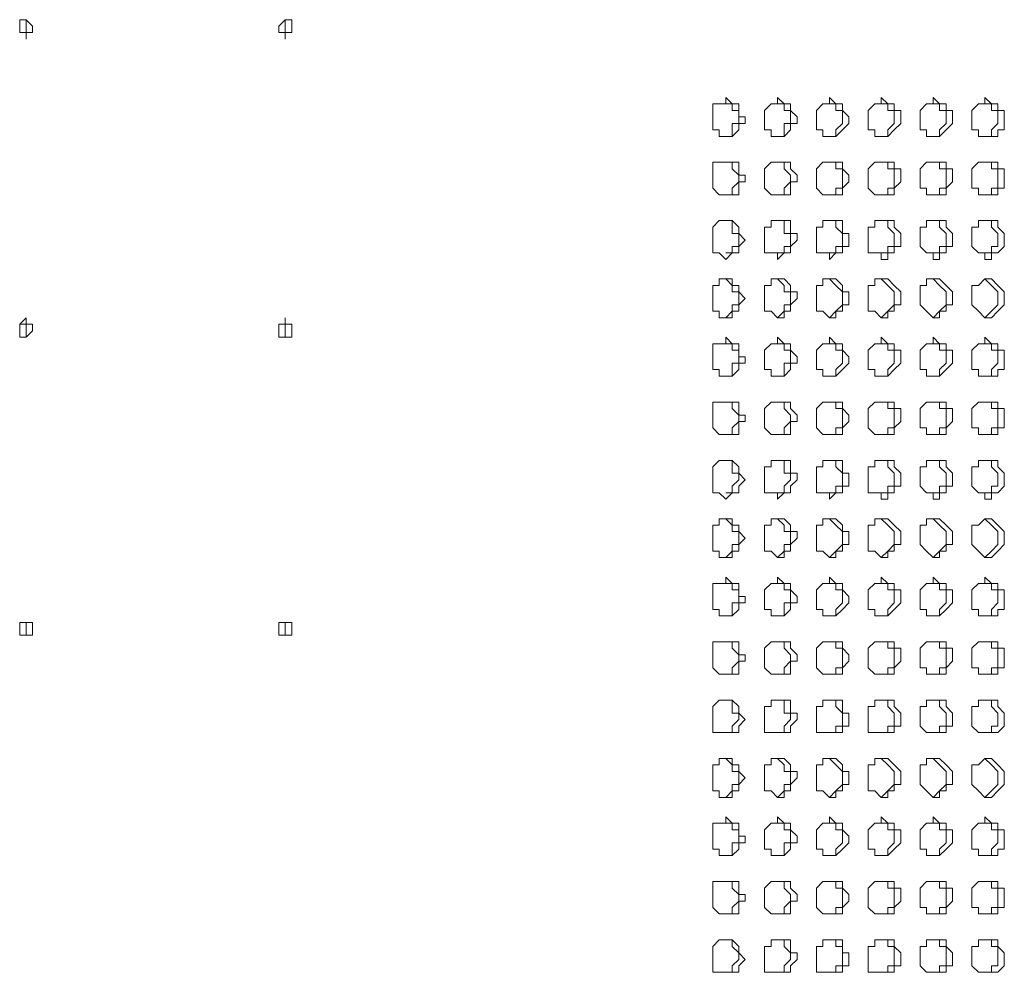
# Model space of a CAD drawing. Units: millimetres. Extents: x 9055 to 13512, y 0 to 3150.
# Drawn here: x 10438 to 10534, y 2156 to 2249 of the extents above; entities that cross this region are included whole.
import ezdxf

# ---------------------------------------------------------------- set-up
doc = ezdxf.new("R2010")
doc.units = ezdxf.units.MM
doc.header["$MEASUREMENT"] = 0
doc.layers.add('Чертеж и Рисунок_Ном._пера__1', color=7, linetype='Continuous', lineweight=13)

msp = doc.modelspace()

# ---------------------------------------------------------------- linework, layer by layer
at = {"layer": 'Чертеж и Рисунок_Ном._пера__1', "linetype": 'Continuous', "flags": 128}
for points in [[(10437.505, 2248.123), (10438.14, 2248.123), (10438.14, 2249.393), (10437.505, 2249.393)], [(10463.54, 2248.123), (10463.54, 2249.393), (10464.175, 2249.393), (10464.175, 2248.123), (10463.54, 2248.123), (10463.54, 2247.488), (10463.54, 2248.123), (10462.905, 2248.123), (10462.905, 2248.758), (10463.54, 2249.393)], [(10506.72, 2237.963), (10507.355, 2237.963), (10507.355, 2239.233), (10507.99, 2239.233), (10507.99, 2240.503), (10507.355, 2240.503), (10507.355, 2241.138), (10506.72, 2241.138)], [(10511.8, 2237.963), (10512.435, 2237.963), (10512.435, 2239.233), (10513.07, 2239.233), (10513.07, 2240.503), (10512.435, 2240.503), (10512.435, 2241.138), (10511.8, 2241.138)], [(10516.88, 2237.963), (10517.515, 2237.963), (10517.515, 2238.598), (10518.15, 2239.233), (10518.15, 2240.503), (10517.515, 2240.503), (10517.515, 2241.138), (10516.88, 2241.138)], [(10521.96, 2237.963), (10522.595, 2237.963), (10522.595, 2238.598), (10523.23, 2239.233), (10523.23, 2240.503), (10522.595, 2240.503), (10522.595, 2241.138), (10521.96, 2241.138)], [(10527.04, 2237.963), (10527.675, 2237.963), (10527.675, 2238.598), (10528.31, 2239.233), (10528.31, 2240.503), (10527.675, 2240.503), (10527.675, 2241.138), (10527.04, 2241.138)], [(10532.12, 2237.963), (10532.755, 2237.963), (10532.755, 2238.598), (10533.39, 2239.233), (10533.39, 2240.503), (10532.755, 2240.503), (10532.755, 2241.138), (10532.12, 2241.138)], [(10506.72, 2232.248), (10507.355, 2232.248), (10507.355, 2232.883), (10507.99, 2233.518), (10507.99, 2234.153), (10507.355, 2234.788), (10507.355, 2235.423), (10506.72, 2235.423), (10507.99, 2235.423), (10507.99, 2234.153), (10508.625, 2234.153), (10508.625, 2233.518), (10507.99, 2233.518), (10507.99, 2232.248), (10506.085, 2232.248), (10505.45, 2232.883), (10505.45, 2235.423), (10506.72, 2235.423)], [(10511.8, 2232.248), (10512.435, 2232.248), (10512.435, 2232.883), (10513.07, 2233.518), (10513.07, 2234.153), (10512.435, 2234.788), (10512.435, 2235.423), (10511.8, 2235.423), (10513.07, 2235.423), (10513.07, 2234.788), (10513.705, 2234.153), (10513.705, 2233.518), (10513.07, 2233.518), (10513.07, 2232.248), (10511.165, 2232.248), (10510.53, 2232.883), (10510.53, 2234.788), (10511.165, 2235.423), (10511.8, 2235.423)], [(10516.88, 2232.248), (10517.515, 2232.248), (10517.515, 2232.883), (10518.15, 2232.883), (10518.15, 2234.788), (10517.515, 2234.788), (10517.515, 2235.423), (10516.88, 2235.423), (10518.15, 2235.423), (10518.15, 2234.788), (10518.785, 2234.153), (10518.785, 2233.518), (10518.15, 2232.883), (10518.15, 2232.248), (10516.245, 2232.248), (10515.61, 2232.883), (10515.61, 2234.788), (10516.245, 2235.423), (10516.88, 2235.423)], [(10521.96, 2232.248), (10522.595, 2232.248), (10522.595, 2232.883), (10523.23, 2232.883), (10523.23, 2234.788), (10522.595, 2234.788), (10522.595, 2235.423), (10521.96, 2235.423), (10523.23, 2235.423), (10523.23, 2234.788), (10523.865, 2234.788), (10523.865, 2233.518), (10523.23, 2232.883), (10523.23, 2232.248), (10521.325, 2232.248), (10520.69, 2232.883), (10520.69, 2234.788), (10521.325, 2235.423), (10521.96, 2235.423)], [(10527.04, 2232.248), (10527.675, 2232.248), (10527.675, 2232.883), (10528.31, 2232.883), (10528.31, 2234.788), (10527.675, 2234.788), (10527.675, 2235.423), (10527.04, 2235.423), (10528.31, 2235.423), (10528.31, 2234.788), (10528.945, 2234.788), (10528.945, 2233.518), (10528.31, 2232.883), (10528.31, 2232.248), (10526.405, 2232.248), (10526.405, 2232.883), (10525.77, 2232.883), (10525.77, 2234.788), (10526.405, 2235.423), (10527.04, 2235.423)], [(10532.12, 2232.248), (10532.755, 2232.248), (10532.755, 2232.883), (10533.39, 2232.883), (10533.39, 2234.788), (10532.755, 2234.788), (10532.755, 2235.423), (10532.12, 2235.423), (10533.39, 2235.423), (10533.39, 2234.788), (10534.025, 2234.788), (10534.025, 2232.883), (10533.39, 2232.883), (10533.39, 2232.248), (10531.485, 2232.248), (10531.485, 2232.883), (10530.85, 2232.883), (10530.85, 2234.788), (10531.485, 2235.423), (10532.12, 2235.423)], [(10506.72, 2226.533), (10507.355, 2226.533), (10507.355, 2227.168), (10507.99, 2227.168), (10507.99, 2228.438), (10507.355, 2228.438), (10507.355, 2229.708), (10506.72, 2229.708), (10507.355, 2229.708), (10507.99, 2229.073), (10507.99, 2228.438), (10508.625, 2227.803), (10507.99, 2227.168), (10507.99, 2226.533), (10507.355, 2226.533), (10506.72, 2225.898), (10506.085, 2226.533), (10505.45, 2226.533), (10505.45, 2229.073), (10506.085, 2229.708), (10506.72, 2229.708)], [(10511.8, 2226.533), (10512.435, 2226.533), (10512.435, 2227.168), (10513.07, 2227.168), (10513.07, 2228.438), (10512.435, 2228.438), (10512.435, 2229.708), (10511.8, 2229.708), (10513.07, 2229.708), (10513.07, 2228.438), (10513.705, 2228.438), (10513.705, 2227.803), (10513.07, 2227.168), (10513.07, 2226.533), (10512.435, 2226.533), (10511.8, 2225.898), (10511.8, 2226.533), (10510.53, 2226.533), (10510.53, 2229.073), (10511.165, 2229.073), (10511.165, 2229.708), (10511.8, 2229.708)], [(10516.88, 2226.533), (10517.515, 2226.533), (10517.515, 2227.168), (10518.15, 2227.168), (10518.15, 2228.438), (10517.515, 2229.073), (10517.515, 2229.708), (10516.88, 2229.708), (10518.15, 2229.708), (10518.15, 2228.438), (10518.785, 2228.438), (10518.785, 2227.168), (10518.15, 2227.168), (10518.15, 2226.533), (10517.515, 2226.533), (10516.88, 2225.898), (10516.88, 2226.533), (10515.61, 2226.533), (10515.61, 2229.073), (10516.245, 2229.073), (10516.245, 2229.708), (10516.88, 2229.708)], [(10521.96, 2226.533), (10522.595, 2226.533), (10522.595, 2227.168), (10523.23, 2227.168), (10523.23, 2228.438), (10522.595, 2229.073), (10522.595, 2229.708), (10521.96, 2229.708), (10523.23, 2229.708), (10523.23, 2229.073), (10523.865, 2228.438), (10523.865, 2227.168), (10523.23, 2227.168), (10523.23, 2226.533), (10522.595, 2226.533), (10522.595, 2225.898), (10521.96, 2225.898), (10521.96, 2226.533), (10520.69, 2226.533), (10520.69, 2229.073), (10521.325, 2229.073), (10521.325, 2229.708), (10521.96, 2229.708)], [(10527.04, 2226.533), (10527.675, 2226.533), (10527.675, 2227.168), (10528.31, 2227.168), (10528.31, 2228.438), (10527.675, 2229.073), (10527.675, 2229.708), (10527.04, 2229.708), (10528.31, 2229.708), (10528.31, 2229.073), (10528.945, 2228.438), (10528.945, 2227.168), (10528.31, 2227.168), (10528.31, 2226.533), (10527.675, 2226.533), (10527.675, 2225.898), (10527.04, 2225.898), (10527.04, 2226.533), (10526.405, 2226.533), (10525.77, 2227.168), (10525.77, 2229.073), (10526.405, 2229.073), (10526.405, 2229.708), (10527.04, 2229.708)], [(10532.12, 2226.533), (10532.755, 2226.533), (10532.755, 2227.168), (10533.39, 2227.168), (10533.39, 2228.438), (10532.755, 2229.073), (10532.755, 2229.708), (10532.12, 2229.708), (10533.39, 2229.708), (10533.39, 2229.073), (10534.025, 2228.438), (10534.025, 2227.168), (10533.39, 2226.533), (10532.755, 2226.533), (10532.755, 2225.898), (10532.12, 2225.898), (10532.12, 2226.533), (10531.485, 2226.533), (10530.85, 2227.168), (10530.85, 2229.073), (10531.485, 2229.073), (10531.485, 2229.708), (10532.12, 2229.708)], [(10506.72, 2220.183), (10507.355, 2220.818), (10507.355, 2221.453), (10507.99, 2221.453), (10507.99, 2222.723), (10507.355, 2222.723), (10507.355, 2223.358), (10506.72, 2223.993), (10507.355, 2223.993), (10507.355, 2223.358), (10507.99, 2223.358), (10507.99, 2222.723), (10508.625, 2222.088), (10507.99, 2221.453), (10507.99, 2220.818), (10507.355, 2220.818), (10507.355, 2220.183), (10506.085, 2220.183), (10506.085, 2220.818), (10505.45, 2220.818), (10505.45, 2223.358), (10506.085, 2223.358), (10506.085, 2223.993), (10506.72, 2223.993)], [(10511.8, 2220.183), (10512.435, 2220.818), (10512.435, 2221.453), (10513.07, 2221.453), (10513.07, 2222.723), (10512.435, 2222.723), (10512.435, 2223.358), (10511.8, 2223.993), (10512.435, 2223.993), (10513.07, 2223.358), (10513.07, 2222.723), (10513.705, 2222.723), (10513.705, 2222.088), (10513.07, 2221.453), (10513.07, 2220.818), (10512.435, 2220.818), (10512.435, 2220.183), (10511.8, 2220.183), (10511.165, 2220.818), (10510.53, 2220.818), (10510.53, 2223.358), (10511.165, 2223.358), (10511.165, 2223.993), (10511.8, 2223.993)], [(10516.88, 2220.183), (10517.515, 2220.818), (10518.15, 2221.453), (10518.15, 2222.723), (10517.515, 2223.358), (10516.88, 2223.993), (10517.515, 2223.993), (10518.15, 2223.358), (10518.15, 2222.723), (10518.785, 2222.723), (10518.785, 2221.453), (10518.15, 2221.453), (10518.15, 2220.818), (10517.515, 2220.818), (10517.515, 2220.183), (10516.88, 2220.183), (10516.245, 2220.818), (10515.61, 2220.818), (10515.61, 2223.358), (10516.245, 2223.358), (10516.245, 2223.993), (10516.88, 2223.993)], [(10521.96, 2220.183), (10522.595, 2220.818), (10523.23, 2221.453), (10523.23, 2222.723), (10522.595, 2223.358), (10521.96, 2223.993), (10522.595, 2223.993), (10523.23, 2223.358), (10523.865, 2222.723), (10523.865, 2221.453), (10523.23, 2221.453), (10523.23, 2220.818), (10522.595, 2220.818), (10522.595, 2220.183), (10521.96, 2220.183), (10521.325, 2220.818), (10520.69, 2220.818), (10520.69, 2223.358), (10521.325, 2223.358), (10521.325, 2223.993), (10521.96, 2223.993)], [(10527.04, 2220.183), (10527.675, 2220.818), (10528.31, 2221.453), (10528.31, 2222.723), (10527.675, 2223.358), (10527.04, 2223.993), (10527.675, 2223.993), (10528.31, 2223.358), (10528.945, 2222.723), (10528.945, 2221.453), (10528.31, 2221.453), (10528.31, 2220.818), (10527.675, 2220.818), (10527.675, 2220.183), (10527.04, 2220.183), (10526.405, 2220.818), (10525.77, 2221.453), (10525.77, 2223.358), (10526.405, 2223.358), (10526.405, 2223.993), (10527.04, 2223.993)], [(10532.12, 2220.183), (10532.755, 2220.818), (10533.39, 2221.453), (10533.39, 2222.723), (10532.755, 2223.358), (10532.12, 2223.993), (10532.755, 2223.993), (10533.39, 2223.358), (10534.025, 2222.723), (10534.025, 2221.453), (10533.39, 2220.818), (10532.755, 2220.183), (10532.12, 2220.183), (10531.485, 2220.818), (10530.85, 2221.453), (10530.85, 2223.358), (10531.485, 2223.358), (10532.12, 2223.993)], [(10437.505, 2218.278), (10438.14, 2218.278), (10438.14, 2219.548), (10437.505, 2219.548)], [(10463.54, 2218.278), (10463.54, 2219.548)], [(10506.72, 2214.468), (10507.355, 2214.468), (10507.355, 2215.738), (10507.99, 2215.738), (10507.99, 2217.008), (10507.355, 2217.008), (10507.355, 2217.643), (10506.72, 2217.643)], [(10511.8, 2214.468), (10512.435, 2214.468), (10512.435, 2215.738), (10513.07, 2215.738), (10513.07, 2217.008), (10512.435, 2217.008), (10512.435, 2217.643), (10511.8, 2217.643)], [(10516.88, 2214.468), (10517.515, 2214.468), (10517.515, 2215.103), (10518.15, 2215.738), (10518.15, 2217.008), (10517.515, 2217.008), (10517.515, 2217.643), (10516.88, 2217.643)], [(10521.96, 2214.468), (10522.595, 2214.468), (10522.595, 2215.103), (10523.23, 2215.738), (10523.23, 2217.008), (10522.595, 2217.008), (10522.595, 2217.643), (10521.96, 2217.643)], [(10527.04, 2214.468), (10527.675, 2214.468), (10527.675, 2215.103), (10528.31, 2215.738), (10528.31, 2217.008), (10527.675, 2217.008), (10527.675, 2217.643), (10527.04, 2217.643)], [(10532.12, 2214.468), (10532.755, 2214.468), (10532.755, 2215.103), (10533.39, 2215.738), (10533.39, 2217.008), (10532.755, 2217.008), (10532.755, 2217.643), (10532.12, 2217.643)], [(10506.72, 2208.753), (10507.355, 2208.753), (10507.355, 2209.388), (10507.99, 2210.023), (10507.99, 2210.658), (10507.355, 2211.293), (10507.355, 2211.928), (10506.72, 2211.928), (10507.99, 2211.928), (10507.99, 2210.658), (10508.625, 2210.658), (10508.625, 2210.023), (10507.99, 2210.023), (10507.99, 2208.753), (10506.085, 2208.753), (10505.45, 2209.388), (10505.45, 2211.928), (10506.72, 2211.928)], [(10511.8, 2208.753), (10512.435, 2208.753), (10512.435, 2209.388), (10513.07, 2210.023), (10513.07, 2210.658), (10512.435, 2211.293), (10512.435, 2211.928), (10511.8, 2211.928), (10513.07, 2211.928), (10513.07, 2211.293), (10513.705, 2210.658), (10513.705, 2210.023), (10513.07, 2210.023), (10513.07, 2208.753), (10511.165, 2208.753), (10510.53, 2209.388), (10510.53, 2211.293), (10511.165, 2211.928), (10511.8, 2211.928)], [(10516.88, 2208.753), (10517.515, 2208.753), (10517.515, 2209.388), (10518.15, 2209.388), (10518.15, 2211.293), (10517.515, 2211.293), (10517.515, 2211.928), (10516.88, 2211.928), (10518.15, 2211.928), (10518.15, 2211.293), (10518.785, 2210.658), (10518.785, 2210.023), (10518.15, 2209.388), (10518.15, 2208.753), (10516.245, 2208.753), (10515.61, 2209.388), (10515.61, 2211.293), (10516.245, 2211.928), (10516.88, 2211.928)], [(10521.96, 2208.753), (10522.595, 2208.753), (10522.595, 2209.388), (10523.23, 2209.388), (10523.23, 2211.293), (10522.595, 2211.293), (10522.595, 2211.928), (10521.96, 2211.928), (10523.23, 2211.928), (10523.23, 2211.293), (10523.865, 2211.293), (10523.865, 2210.023), (10523.23, 2209.388), (10523.23, 2208.753), (10521.325, 2208.753), (10520.69, 2209.388), (10520.69, 2211.293), (10521.325, 2211.928), (10521.96, 2211.928)], [(10527.04, 2208.753), (10527.675, 2208.753), (10527.675, 2209.388), (10528.31, 2209.388), (10528.31, 2211.293), (10527.675, 2211.293), (10527.675, 2211.928), (10527.04, 2211.928), (10528.31, 2211.928), (10528.31, 2211.293), (10528.945, 2211.293), (10528.945, 2210.023), (10528.31, 2209.388), (10528.31, 2208.753), (10526.405, 2208.753), (10526.405, 2209.388), (10525.77, 2209.388), (10525.77, 2211.293), (10526.405, 2211.928), (10527.04, 2211.928)], [(10532.12, 2208.753), (10532.755, 2208.753), (10532.755, 2209.388), (10533.39, 2209.388), (10533.39, 2211.293), (10532.755, 2211.293), (10532.755, 2211.928), (10532.12, 2211.928), (10533.39, 2211.928), (10533.39, 2211.293), (10534.025, 2211.293), (10534.025, 2209.388), (10533.39, 2209.388), (10533.39, 2208.753), (10531.485, 2208.753), (10531.485, 2209.388), (10530.85, 2209.388), (10530.85, 2211.293), (10531.485, 2211.928), (10532.12, 2211.928)], [(10506.72, 2203.038), (10507.355, 2203.038), (10507.355, 2203.673), (10507.99, 2204.308), (10507.99, 2204.943), (10507.355, 2204.943), (10507.355, 2206.213), (10506.72, 2206.213), (10507.355, 2206.213), (10507.99, 2205.578), (10507.99, 2204.943), (10508.625, 2204.308), (10507.99, 2203.673), (10507.99, 2203.038), (10507.355, 2203.038), (10506.72, 2202.403), (10506.085, 2203.038), (10505.45, 2203.038), (10505.45, 2205.578), (10506.085, 2206.213), (10506.72, 2206.213)], [(10511.8, 2203.038), (10512.435, 2203.038), (10512.435, 2203.673), (10513.07, 2204.308), (10513.07, 2204.943), (10512.435, 2204.943), (10512.435, 2206.213), (10511.8, 2206.213), (10513.07, 2206.213), (10513.07, 2204.943), (10513.705, 2204.943), (10513.705, 2204.308), (10513.07, 2203.673), (10513.07, 2203.038), (10512.435, 2203.038), (10511.8, 2202.403), (10511.8, 2203.038), (10510.53, 2203.038), (10510.53, 2205.578), (10511.165, 2205.578), (10511.165, 2206.213), (10511.8, 2206.213)], [(10516.88, 2203.038), (10517.515, 2203.038), (10517.515, 2203.673), (10518.15, 2203.673), (10518.15, 2204.943), (10517.515, 2205.578), (10517.515, 2206.213), (10516.88, 2206.213), (10518.15, 2206.213), (10518.15, 2204.943), (10518.785, 2204.943), (10518.785, 2203.673), (10518.15, 2203.673), (10518.15, 2203.038), (10517.515, 2203.038), (10516.88, 2202.403), (10516.88, 2203.038), (10515.61, 2203.038), (10515.61, 2205.578), (10516.245, 2205.578), (10516.245, 2206.213), (10516.88, 2206.213)], [(10521.96, 2203.038), (10522.595, 2203.038), (10522.595, 2203.673), (10523.23, 2203.673), (10523.23, 2204.943), (10522.595, 2205.578), (10522.595, 2206.213), (10521.96, 2206.213), (10523.23, 2206.213), (10523.23, 2205.578), (10523.865, 2204.943), (10523.865, 2203.673), (10523.23, 2203.673), (10523.23, 2203.038), (10522.595, 2203.038), (10522.595, 2202.403), (10521.96, 2202.403), (10521.96, 2203.038), (10520.69, 2203.038), (10520.69, 2205.578), (10521.325, 2205.578), (10521.325, 2206.213), (10521.96, 2206.213)], [(10527.04, 2203.038), (10527.675, 2203.038), (10527.675, 2203.673), (10528.31, 2203.673), (10528.31, 2204.943), (10527.675, 2205.578), (10527.675, 2206.213), (10527.04, 2206.213), (10528.31, 2206.213), (10528.31, 2205.578), (10528.945, 2204.943), (10528.945, 2203.673), (10528.31, 2203.673), (10528.31, 2203.038), (10527.675, 2203.038), (10527.675, 2202.403), (10527.04, 2202.403), (10527.04, 2203.038), (10526.405, 2203.038), (10525.77, 2203.673), (10525.77, 2205.578), (10526.405, 2205.578), (10526.405, 2206.213), (10527.04, 2206.213)], [(10532.12, 2203.038), (10532.755, 2203.038), (10532.755, 2203.673), (10533.39, 2203.673), (10533.39, 2204.943), (10532.755, 2205.578), (10532.755, 2206.213), (10532.12, 2206.213), (10533.39, 2206.213), (10533.39, 2205.578), (10534.025, 2204.943), (10534.025, 2203.673), (10533.39, 2203.038), (10532.755, 2203.038), (10532.755, 2202.403), (10532.12, 2202.403), (10532.12, 2203.038), (10531.485, 2203.038), (10530.85, 2203.673), (10530.85, 2205.578), (10531.485, 2205.578), (10531.485, 2206.213), (10532.12, 2206.213)], [(10506.72, 2196.688), (10507.355, 2197.323), (10507.355, 2197.958), (10507.99, 2197.958), (10507.99, 2199.228), (10507.355, 2199.228), (10507.355, 2199.863), (10506.72, 2200.498), (10507.355, 2200.498), (10507.355, 2199.863), (10507.99, 2199.863), (10507.99, 2199.228), (10508.625, 2198.593), (10507.99, 2197.958), (10507.99, 2197.323), (10507.355, 2197.323), (10507.355, 2196.688), (10506.085, 2196.688), (10506.085, 2197.323), (10505.45, 2197.323), (10505.45, 2199.863), (10506.085, 2199.863), (10506.085, 2200.498), (10506.72, 2200.498)], [(10511.8, 2196.688), (10512.435, 2197.323), (10512.435, 2197.958), (10513.07, 2197.958), (10513.07, 2199.228), (10512.435, 2199.228), (10512.435, 2199.863), (10511.8, 2200.498), (10512.435, 2200.498), (10513.07, 2199.863), (10513.07, 2199.228), (10513.705, 2199.228), (10513.705, 2198.593), (10513.07, 2197.958), (10513.07, 2197.323), (10512.435, 2197.323), (10512.435, 2196.688), (10511.8, 2196.688), (10511.165, 2197.323), (10510.53, 2197.323), (10510.53, 2199.863), (10511.165, 2199.863), (10511.165, 2200.498), (10511.8, 2200.498)], [(10516.88, 2196.688), (10517.515, 2197.323), (10518.15, 2197.958), (10518.15, 2199.228), (10517.515, 2199.863), (10516.88, 2200.498), (10517.515, 2200.498), (10518.15, 2199.863), (10518.15, 2199.228), (10518.785, 2199.228), (10518.785, 2197.958), (10518.15, 2197.958), (10518.15, 2197.323), (10517.515, 2197.323), (10517.515, 2196.688), (10516.88, 2196.688), (10516.245, 2197.323), (10515.61, 2197.323), (10515.61, 2199.863), (10516.245, 2199.863), (10516.245, 2200.498), (10516.88, 2200.498)], [(10521.96, 2196.688), (10522.595, 2197.323), (10523.23, 2197.958), (10523.23, 2199.228), (10522.595, 2199.863), (10521.96, 2200.498), (10522.595, 2200.498), (10523.23, 2199.863), (10523.865, 2199.228), (10523.865, 2197.958), (10523.23, 2197.958), (10523.23, 2197.323), (10522.595, 2197.323), (10522.595, 2196.688), (10521.96, 2196.688), (10521.325, 2197.323), (10520.69, 2197.323), (10520.69, 2199.863), (10521.325, 2199.863), (10521.325, 2200.498), (10521.96, 2200.498)], [(10527.04, 2196.688), (10527.675, 2197.323), (10528.31, 2197.958), (10528.31, 2199.228), (10527.675, 2199.863), (10527.04, 2200.498), (10527.675, 2200.498), (10528.31, 2199.863), (10528.945, 2199.228), (10528.945, 2197.958), (10528.31, 2197.958), (10528.31, 2197.323), (10527.675, 2197.323), (10527.675, 2196.688), (10527.04, 2196.688), (10526.405, 2197.323), (10525.77, 2197.958), (10525.77, 2199.863), (10526.405, 2199.863), (10526.405, 2200.498), (10527.04, 2200.498)], [(10532.12, 2196.688), (10532.755, 2197.323), (10533.39, 2197.958), (10533.39, 2199.228), (10532.755, 2199.863), (10532.12, 2200.498), (10532.755, 2200.498), (10533.39, 2199.863), (10534.025, 2199.228), (10534.025, 2197.958), (10533.39, 2197.323), (10532.755, 2196.688), (10532.12, 2196.688), (10531.485, 2197.323), (10530.85, 2197.958), (10530.85, 2199.863), (10531.485, 2199.863), (10532.12, 2200.498)], [(10506.72, 2190.973), (10507.355, 2190.973), (10507.355, 2192.243), (10507.99, 2192.243), (10507.99, 2193.513), (10507.355, 2193.513), (10507.355, 2194.148), (10506.72, 2194.148)], [(10511.8, 2190.973), (10512.435, 2190.973), (10512.435, 2192.243), (10513.07, 2192.243), (10513.07, 2193.513), (10512.435, 2193.513), (10512.435, 2194.148), (10511.8, 2194.148)], [(10516.88, 2190.973), (10517.515, 2190.973), (10517.515, 2191.608), (10518.15, 2192.243), (10518.15, 2193.513), (10517.515, 2193.513), (10517.515, 2194.148), (10516.88, 2194.148)], [(10521.96, 2190.973), (10522.595, 2190.973), (10522.595, 2191.608), (10523.23, 2192.243), (10523.23, 2193.513), (10522.595, 2193.513), (10522.595, 2194.148), (10521.96, 2194.148)], [(10527.04, 2190.973), (10527.675, 2190.973), (10527.675, 2191.608), (10528.31, 2192.243), (10528.31, 2193.513), (10527.675, 2193.513), (10527.675, 2194.148), (10527.04, 2194.148)], [(10532.12, 2190.973), (10532.755, 2190.973), (10532.755, 2191.608), (10533.39, 2192.243), (10533.39, 2193.513), (10532.755, 2193.513), (10532.755, 2194.148), (10532.12, 2194.148)], [(10437.505, 2189.068), (10438.14, 2189.068), (10438.14, 2190.338), (10437.505, 2190.338)], [(10463.54, 2189.068), (10463.54, 2190.338), (10464.175, 2190.338), (10464.175, 2189.068), (10462.905, 2189.068), (10462.905, 2190.338), (10463.54, 2190.338)], [(10506.72, 2185.258), (10507.355, 2185.258), (10507.355, 2185.893), (10507.99, 2186.528), (10507.99, 2187.163), (10507.355, 2187.798), (10507.355, 2188.433), (10506.72, 2188.433), (10507.99, 2188.433), (10507.99, 2187.163), (10508.625, 2187.163), (10508.625, 2186.528), (10507.99, 2186.528), (10507.99, 2185.258), (10506.085, 2185.258), (10505.45, 2185.893), (10505.45, 2188.433), (10506.72, 2188.433)], [(10511.8, 2185.258), (10512.435, 2185.258), (10512.435, 2185.893), (10513.07, 2186.528), (10513.07, 2187.163), (10512.435, 2187.798), (10512.435, 2188.433), (10511.8, 2188.433), (10513.07, 2188.433), (10513.07, 2187.798), (10513.705, 2187.163), (10513.705, 2186.528), (10513.07, 2186.528), (10513.07, 2185.258), (10511.165, 2185.258), (10510.53, 2185.893), (10510.53, 2187.798), (10511.165, 2188.433), (10511.8, 2188.433)], [(10516.88, 2185.258), (10517.515, 2185.258), (10517.515, 2185.893), (10518.15, 2185.893), (10518.15, 2187.798), (10517.515, 2187.798), (10517.515, 2188.433), (10516.88, 2188.433), (10518.15, 2188.433), (10518.15, 2187.798), (10518.785, 2187.163), (10518.785, 2186.528), (10518.15, 2185.893), (10518.15, 2185.258), (10516.245, 2185.258), (10515.61, 2185.893), (10515.61, 2187.798), (10516.245, 2188.433), (10516.88, 2188.433)], [(10521.96, 2185.258), (10522.595, 2185.258), (10522.595, 2185.893), (10523.23, 2185.893), (10523.23, 2187.798), (10522.595, 2187.798), (10522.595, 2188.433), (10521.96, 2188.433), (10523.23, 2188.433), (10523.23, 2187.798), (10523.865, 2187.798), (10523.865, 2186.528), (10523.23, 2185.893), (10523.23, 2185.258), (10521.325, 2185.258), (10520.69, 2185.893), (10520.69, 2187.798), (10521.325, 2188.433), (10521.96, 2188.433)], [(10527.04, 2185.258), (10527.675, 2185.258), (10527.675, 2185.893), (10528.31, 2185.893), (10528.31, 2187.798), (10527.675, 2187.798), (10527.675, 2188.433), (10527.04, 2188.433), (10528.31, 2188.433), (10528.31, 2187.798), (10528.945, 2187.798), (10528.945, 2186.528), (10528.31, 2185.893), (10528.31, 2185.258), (10526.405, 2185.258), (10526.405, 2185.893), (10525.77, 2185.893), (10525.77, 2187.798), (10526.405, 2188.433), (10527.04, 2188.433)], [(10532.12, 2185.258), (10532.755, 2185.258), (10532.755, 2185.893), (10533.39, 2185.893), (10533.39, 2187.798), (10532.755, 2187.798), (10532.755, 2188.433), (10532.12, 2188.433), (10533.39, 2188.433), (10533.39, 2187.798), (10534.025, 2187.798), (10534.025, 2185.893), (10533.39, 2185.893), (10533.39, 2185.258), (10531.485, 2185.258), (10531.485, 2185.893), (10530.85, 2185.893), (10530.85, 2187.798), (10531.485, 2188.433), (10532.12, 2188.433)], [(10506.72, 2179.543), (10507.355, 2179.543), (10507.355, 2180.178), (10507.99, 2180.813), (10507.99, 2181.448), (10507.355, 2181.448), (10507.355, 2182.718), (10506.72, 2182.718), (10507.355, 2182.718), (10507.99, 2182.083), (10507.99, 2181.448), (10508.625, 2180.813), (10507.99, 2180.178), (10507.99, 2179.543), (10505.45, 2179.543), (10505.45, 2182.083), (10506.085, 2182.718), (10506.72, 2182.718)], [(10511.8, 2179.543), (10512.435, 2179.543), (10512.435, 2180.178), (10513.07, 2180.813), (10513.07, 2181.448), (10512.435, 2181.448), (10512.435, 2182.718), (10511.8, 2182.718), (10513.07, 2182.718), (10513.07, 2181.448), (10513.705, 2181.448), (10513.705, 2180.813), (10513.07, 2180.178), (10513.07, 2179.543), (10510.53, 2179.543), (10510.53, 2182.083), (10511.165, 2182.083), (10511.165, 2182.718), (10511.8, 2182.718)], [(10516.88, 2179.543), (10517.515, 2179.543), (10517.515, 2180.178), (10518.15, 2180.178), (10518.15, 2181.448), (10517.515, 2182.083), (10517.515, 2182.718), (10516.88, 2182.718), (10518.15, 2182.718), (10518.15, 2181.448), (10518.785, 2181.448), (10518.785, 2180.178), (10518.15, 2180.178), (10518.15, 2179.543), (10515.61, 2179.543), (10515.61, 2182.083), (10516.245, 2182.083), (10516.245, 2182.718), (10516.88, 2182.718)], [(10521.96, 2179.543), (10522.595, 2179.543), (10522.595, 2180.178), (10523.23, 2180.178), (10523.23, 2181.448), (10522.595, 2182.083), (10522.595, 2182.718), (10521.96, 2182.718), (10523.23, 2182.718), (10523.23, 2182.083), (10523.865, 2181.448), (10523.865, 2180.178), (10523.23, 2180.178), (10523.23, 2179.543), (10520.69, 2179.543), (10520.69, 2182.083), (10521.325, 2182.083), (10521.325, 2182.718), (10521.96, 2182.718)], [(10527.04, 2179.543), (10527.675, 2179.543), (10527.675, 2180.178), (10528.31, 2180.178), (10528.31, 2181.448), (10527.675, 2182.083), (10527.675, 2182.718), (10527.04, 2182.718), (10528.31, 2182.718), (10528.31, 2182.083), (10528.945, 2181.448), (10528.945, 2180.178), (10528.31, 2180.178), (10528.31, 2179.543), (10526.405, 2179.543), (10525.77, 2180.178), (10525.77, 2182.083), (10526.405, 2182.083), (10526.405, 2182.718), (10527.04, 2182.718)], [(10532.12, 2179.543), (10532.755, 2179.543), (10532.755, 2180.178), (10533.39, 2180.178), (10533.39, 2181.448), (10532.755, 2182.083), (10532.755, 2182.718), (10532.12, 2182.718), (10533.39, 2182.718), (10533.39, 2182.083), (10534.025, 2181.448), (10534.025, 2180.178), (10533.39, 2179.543), (10531.485, 2179.543), (10530.85, 2180.178), (10530.85, 2182.083), (10531.485, 2182.083), (10531.485, 2182.718), (10532.12, 2182.718)], [(10506.72, 2173.193), (10507.355, 2173.828), (10507.355, 2174.463), (10507.99, 2174.463), (10507.99, 2175.733), (10507.355, 2175.733), (10507.355, 2176.368), (10506.72, 2177.003), (10507.355, 2177.003), (10507.355, 2176.368), (10507.99, 2176.368), (10507.99, 2175.733), (10508.625, 2175.098), (10507.99, 2174.463), (10507.99, 2173.828), (10507.355, 2173.828), (10507.355, 2173.193), (10506.085, 2173.193), (10506.085, 2173.828), (10505.45, 2173.828), (10505.45, 2176.368), (10506.085, 2176.368), (10506.085, 2177.003), (10506.72, 2177.003)], [(10511.8, 2173.193), (10512.435, 2173.828), (10512.435, 2174.463), (10513.07, 2174.463), (10513.07, 2175.733), (10512.435, 2175.733), (10512.435, 2176.368), (10511.8, 2177.003), (10512.435, 2177.003), (10513.07, 2176.368), (10513.07, 2175.733), (10513.705, 2175.733), (10513.705, 2175.098), (10513.07, 2174.463), (10513.07, 2173.828), (10512.435, 2173.828), (10512.435, 2173.193), (10511.8, 2173.193), (10511.165, 2173.828), (10510.53, 2173.828), (10510.53, 2176.368), (10511.165, 2176.368), (10511.165, 2177.003), (10511.8, 2177.003)], [(10516.88, 2173.193), (10517.515, 2173.828), (10518.15, 2174.463), (10518.15, 2175.733), (10517.515, 2176.368), (10516.88, 2177.003), (10517.515, 2177.003), (10518.15, 2176.368), (10518.15, 2175.733), (10518.785, 2175.733), (10518.785, 2174.463), (10518.15, 2174.463), (10518.15, 2173.828), (10517.515, 2173.828), (10517.515, 2173.193), (10516.88, 2173.193), (10516.245, 2173.828), (10515.61, 2173.828), (10515.61, 2176.368), (10516.245, 2176.368), (10516.245, 2177.003), (10516.88, 2177.003)], [(10521.96, 2173.193), (10522.595, 2173.828), (10523.23, 2174.463), (10523.23, 2175.733), (10522.595, 2176.368), (10521.96, 2177.003), (10522.595, 2177.003), (10523.23, 2176.368), (10523.865, 2175.733), (10523.865, 2174.463), (10523.23, 2174.463), (10523.23, 2173.828), (10522.595, 2173.828), (10522.595, 2173.193), (10521.96, 2173.193), (10521.325, 2173.828), (10520.69, 2173.828), (10520.69, 2176.368), (10521.325, 2176.368), (10521.325, 2177.003), (10521.96, 2177.003)], [(10527.04, 2173.193), (10527.675, 2173.828), (10528.31, 2174.463), (10528.31, 2175.733), (10527.675, 2176.368), (10527.04, 2177.003), (10527.675, 2177.003), (10528.31, 2176.368), (10528.945, 2175.733), (10528.945, 2174.463), (10528.31, 2174.463), (10528.31, 2173.828), (10527.675, 2173.828), (10527.675, 2173.193), (10527.04, 2173.193), (10526.405, 2173.828), (10525.77, 2174.463), (10525.77, 2176.368), (10526.405, 2176.368), (10526.405, 2177.003), (10527.04, 2177.003)], [(10532.12, 2173.193), (10532.755, 2173.828), (10533.39, 2174.463), (10533.39, 2175.733), (10532.755, 2176.368), (10532.12, 2177.003), (10532.755, 2177.003), (10533.39, 2176.368), (10534.025, 2175.733), (10534.025, 2174.463), (10533.39, 2173.828), (10532.755, 2173.193), (10532.12, 2173.193), (10531.485, 2173.828), (10530.85, 2174.463), (10530.85, 2176.368), (10531.485, 2176.368), (10532.12, 2177.003)], [(10506.72, 2167.478), (10507.355, 2167.478), (10507.355, 2168.748), (10507.99, 2168.748), (10507.99, 2170.018), (10507.355, 2170.018), (10507.355, 2170.653), (10506.72, 2170.653)], [(10511.8, 2167.478), (10512.435, 2167.478), (10512.435, 2168.748), (10513.07, 2168.748), (10513.07, 2170.018), (10512.435, 2170.018), (10512.435, 2170.653), (10511.8, 2170.653)], [(10516.88, 2167.478), (10517.515, 2167.478), (10517.515, 2168.113), (10518.15, 2168.748), (10518.15, 2170.018), (10517.515, 2170.018), (10517.515, 2170.653), (10516.88, 2170.653)], [(10521.96, 2167.478), (10522.595, 2167.478), (10522.595, 2168.113), (10523.23, 2168.748), (10523.23, 2170.018), (10522.595, 2170.018), (10522.595, 2170.653), (10521.96, 2170.653)], [(10527.04, 2167.478), (10527.675, 2167.478), (10527.675, 2168.113), (10528.31, 2168.748), (10528.31, 2170.018), (10527.675, 2170.018), (10527.675, 2170.653), (10527.04, 2170.653)], [(10532.12, 2167.478), (10532.755, 2167.478), (10532.755, 2168.113), (10533.39, 2168.748), (10533.39, 2170.018), (10532.755, 2170.018), (10532.755, 2170.653), (10532.12, 2170.653)], [(10506.72, 2161.763), (10507.355, 2161.763), (10507.355, 2162.398), (10507.99, 2163.033), (10507.99, 2163.668), (10507.355, 2164.303), (10507.355, 2164.938), (10506.72, 2164.938), (10507.99, 2164.938), (10507.99, 2163.668), (10508.625, 2163.668), (10508.625, 2163.033), (10507.99, 2163.033), (10507.99, 2161.763), (10506.085, 2161.763), (10505.45, 2162.398), (10505.45, 2164.938), (10506.72, 2164.938)], [(10511.8, 2161.763), (10512.435, 2161.763), (10512.435, 2162.398), (10513.07, 2163.033), (10513.07, 2163.668), (10512.435, 2164.303), (10512.435, 2164.938), (10511.8, 2164.938), (10513.07, 2164.938), (10513.07, 2164.303), (10513.705, 2163.668), (10513.705, 2163.033), (10513.07, 2163.033), (10513.07, 2161.763), (10511.165, 2161.763), (10510.53, 2162.398), (10510.53, 2164.303), (10511.165, 2164.938), (10511.8, 2164.938)], [(10516.88, 2161.763), (10517.515, 2161.763), (10517.515, 2162.398), (10518.15, 2162.398), (10518.15, 2164.303), (10517.515, 2164.303), (10517.515, 2164.938), (10516.88, 2164.938), (10518.15, 2164.938), (10518.15, 2164.303), (10518.785, 2163.668), (10518.785, 2163.033), (10518.15, 2162.398), (10518.15, 2161.763), (10516.245, 2161.763), (10515.61, 2162.398), (10515.61, 2164.303), (10516.245, 2164.938), (10516.88, 2164.938)], [(10521.96, 2161.763), (10522.595, 2161.763), (10522.595, 2162.398), (10523.23, 2162.398), (10523.23, 2164.303), (10522.595, 2164.303), (10522.595, 2164.938), (10521.96, 2164.938), (10523.23, 2164.938), (10523.23, 2164.303), (10523.865, 2164.303), (10523.865, 2163.033), (10523.23, 2162.398), (10523.23, 2161.763), (10521.325, 2161.763), (10520.69, 2162.398), (10520.69, 2164.303), (10521.325, 2164.938), (10521.96, 2164.938)], [(10527.04, 2161.763), (10527.675, 2161.763), (10527.675, 2162.398), (10528.31, 2162.398), (10528.31, 2164.303), (10527.675, 2164.303), (10527.675, 2164.938), (10527.04, 2164.938), (10528.31, 2164.938), (10528.31, 2164.303), (10528.945, 2164.303), (10528.945, 2163.033), (10528.31, 2162.398), (10528.31, 2161.763), (10526.405, 2161.763), (10526.405, 2162.398), (10525.77, 2162.398), (10525.77, 2164.303), (10526.405, 2164.938), (10527.04, 2164.938)], [(10532.12, 2161.763), (10532.755, 2161.763), (10532.755, 2162.398), (10533.39, 2162.398), (10533.39, 2164.303), (10532.755, 2164.303), (10532.755, 2164.938), (10532.12, 2164.938), (10533.39, 2164.938), (10533.39, 2164.303), (10534.025, 2164.303), (10534.025, 2162.398), (10533.39, 2162.398), (10533.39, 2161.763), (10531.485, 2161.763), (10531.485, 2162.398), (10530.85, 2162.398), (10530.85, 2164.303), (10531.485, 2164.938), (10532.12, 2164.938)], [(10506.72, 2156.048), (10507.355, 2156.048), (10507.355, 2156.683), (10507.99, 2157.318), (10507.99, 2157.953), (10507.355, 2158.588), (10507.355, 2159.223), (10506.72, 2159.223), (10507.355, 2159.223), (10507.99, 2158.588), (10507.99, 2157.953), (10508.625, 2157.318), (10507.99, 2156.683), (10507.99, 2156.048), (10505.45, 2156.048), (10505.45, 2158.588), (10506.085, 2159.223), (10506.72, 2159.223)], [(10511.8, 2156.048), (10512.435, 2156.048), (10512.435, 2156.683), (10513.07, 2157.318), (10513.07, 2157.953), (10512.435, 2158.588), (10512.435, 2159.223), (10511.8, 2159.223), (10513.07, 2159.223), (10513.07, 2157.953), (10513.705, 2157.953), (10513.705, 2157.318), (10513.07, 2156.683), (10513.07, 2156.048), (10510.53, 2156.048), (10510.53, 2158.588), (10511.165, 2158.588), (10511.165, 2159.223), (10511.8, 2159.223)], [(10516.88, 2156.048), (10517.515, 2156.048), (10517.515, 2156.683), (10518.15, 2156.683), (10518.15, 2158.588), (10517.515, 2158.588), (10517.515, 2159.223), (10516.88, 2159.223), (10518.15, 2159.223), (10518.15, 2157.953), (10518.785, 2157.953), (10518.785, 2156.683), (10518.15, 2156.683), (10518.15, 2156.048), (10515.61, 2156.048), (10515.61, 2158.588), (10516.245, 2158.588), (10516.245, 2159.223), (10516.88, 2159.223)], [(10521.96, 2156.048), (10522.595, 2156.048), (10522.595, 2156.683), (10523.23, 2156.683), (10523.23, 2158.588), (10522.595, 2158.588), (10522.595, 2159.223), (10521.96, 2159.223), (10523.23, 2159.223), (10523.23, 2158.588), (10523.865, 2157.953), (10523.865, 2156.683), (10523.23, 2156.683), (10523.23, 2156.048), (10520.69, 2156.048), (10520.69, 2158.588), (10521.325, 2158.588), (10521.325, 2159.223), (10521.96, 2159.223)], [(10527.04, 2156.048), (10527.675, 2156.048), (10527.675, 2156.683), (10528.31, 2156.683), (10528.31, 2158.588), (10527.675, 2158.588), (10527.675, 2159.223), (10527.04, 2159.223), (10528.31, 2159.223), (10528.31, 2158.588), (10528.945, 2157.953), (10528.945, 2156.683), (10528.31, 2156.683), (10528.31, 2156.048), (10526.405, 2156.048), (10525.77, 2156.683), (10525.77, 2158.588), (10526.405, 2158.588), (10526.405, 2159.223), (10527.04, 2159.223)], [(10532.12, 2156.048), (10532.755, 2156.048), (10532.755, 2156.683), (10533.39, 2156.683), (10533.39, 2158.588), (10532.755, 2158.588), (10532.755, 2159.223), (10532.12, 2159.223), (10533.39, 2159.223), (10533.39, 2158.588), (10534.025, 2157.953), (10534.025, 2156.683), (10533.39, 2156.048), (10531.485, 2156.048), (10530.85, 2156.683), (10530.85, 2158.588), (10531.485, 2158.588), (10531.485, 2159.223), (10532.12, 2159.223)]]:
    msp.add_lwpolyline(points, dxfattribs=at)
for points in [[(10438.14, 2249.393), (10438.775, 2248.758), (10438.775, 2248.123), (10438.14, 2248.123), (10438.14, 2247.488), (10438.14, 2248.123), (10437.505, 2248.123), (10437.505, 2249.393)], [(10506.72, 2241.773), (10507.355, 2241.138), (10507.99, 2241.138), (10507.99, 2239.868), (10508.625, 2239.868), (10508.625, 2239.233), (10507.99, 2239.233), (10507.99, 2238.598), (10507.355, 2237.963), (10506.085, 2237.963), (10506.085, 2238.598), (10505.45, 2238.598), (10505.45, 2241.138), (10506.72, 2241.138)], [(10511.8, 2241.773), (10512.435, 2241.138), (10513.07, 2241.138), (10513.07, 2240.503), (10513.705, 2239.868), (10513.705, 2239.233), (10513.07, 2239.233), (10513.07, 2238.598), (10512.435, 2237.963), (10511.165, 2237.963), (10511.165, 2238.598), (10510.53, 2238.598), (10510.53, 2240.503), (10511.165, 2241.138), (10511.8, 2241.138)], [(10516.88, 2241.773), (10517.515, 2241.138), (10518.15, 2241.138), (10518.15, 2240.503), (10518.785, 2239.868), (10518.785, 2239.233), (10518.15, 2238.598), (10517.515, 2237.963), (10516.245, 2237.963), (10516.245, 2238.598), (10515.61, 2238.598), (10515.61, 2240.503), (10516.245, 2241.138), (10516.88, 2241.138)], [(10521.96, 2241.773), (10522.595, 2241.138), (10523.23, 2241.138), (10523.23, 2240.503), (10523.865, 2240.503), (10523.865, 2239.233), (10523.23, 2238.598), (10522.595, 2237.963), (10521.325, 2237.963), (10521.325, 2238.598), (10520.69, 2238.598), (10520.69, 2240.503), (10521.325, 2241.138), (10521.96, 2241.138)], [(10527.04, 2241.773), (10527.675, 2241.138), (10528.31, 2241.138), (10528.31, 2240.503), (10528.945, 2240.503), (10528.945, 2239.233), (10528.31, 2238.598), (10527.675, 2237.963), (10526.405, 2237.963), (10526.405, 2238.598), (10525.77, 2238.598), (10525.77, 2240.503), (10526.405, 2241.138), (10527.04, 2241.138)], [(10532.12, 2241.773), (10532.755, 2241.138), (10533.39, 2241.138), (10533.39, 2240.503), (10534.025, 2240.503), (10534.025, 2238.598), (10533.39, 2238.598), (10533.39, 2237.963), (10531.485, 2237.963), (10531.485, 2238.598), (10530.85, 2238.598), (10530.85, 2240.503), (10531.485, 2241.138), (10532.12, 2241.138)], [(10438.14, 2220.183), (10438.14, 2219.548), (10438.775, 2219.548), (10438.775, 2218.913), (10438.14, 2218.278), (10437.505, 2218.278), (10437.505, 2219.548)], [(10463.54, 2220.183), (10463.54, 2219.548), (10464.175, 2219.548), (10464.175, 2218.278), (10462.905, 2218.278), (10462.905, 2219.548), (10463.54, 2219.548)], [(10506.72, 2218.278), (10507.355, 2217.643), (10507.99, 2217.643), (10507.99, 2216.373), (10508.625, 2216.373), (10508.625, 2215.738), (10507.99, 2215.738), (10507.99, 2215.103), (10507.355, 2214.468), (10506.085, 2214.468), (10506.085, 2215.103), (10505.45, 2215.103), (10505.45, 2217.643), (10506.72, 2217.643)], [(10511.8, 2218.278), (10512.435, 2217.643), (10513.07, 2217.643), (10513.07, 2217.008), (10513.705, 2216.373), (10513.705, 2215.738), (10513.07, 2215.738), (10513.07, 2215.103), (10512.435, 2214.468), (10511.165, 2214.468), (10511.165, 2215.103), (10510.53, 2215.103), (10510.53, 2217.008), (10511.165, 2217.643), (10511.8, 2217.643)], [(10516.88, 2218.278), (10517.515, 2217.643), (10518.15, 2217.643), (10518.15, 2217.008), (10518.785, 2216.373), (10518.785, 2215.738), (10518.15, 2215.103), (10517.515, 2214.468), (10516.245, 2214.468), (10516.245, 2215.103), (10515.61, 2215.103), (10515.61, 2217.008), (10516.245, 2217.643), (10516.88, 2217.643)], [(10521.96, 2218.278), (10522.595, 2217.643), (10523.23, 2217.643), (10523.23, 2217.008), (10523.865, 2217.008), (10523.865, 2215.738), (10523.23, 2215.103), (10522.595, 2214.468), (10521.325, 2214.468), (10521.325, 2215.103), (10520.69, 2215.103), (10520.69, 2217.008), (10521.325, 2217.643), (10521.96, 2217.643)], [(10527.04, 2218.278), (10527.675, 2217.643), (10528.31, 2217.643), (10528.31, 2217.008), (10528.945, 2217.008), (10528.945, 2215.738), (10528.31, 2215.103), (10527.675, 2214.468), (10526.405, 2214.468), (10526.405, 2215.103), (10525.77, 2215.103), (10525.77, 2217.008), (10526.405, 2217.643), (10527.04, 2217.643)], [(10532.12, 2218.278), (10532.755, 2217.643), (10533.39, 2217.643), (10533.39, 2217.008), (10534.025, 2217.008), (10534.025, 2215.103), (10533.39, 2215.103), (10533.39, 2214.468), (10531.485, 2214.468), (10531.485, 2215.103), (10530.85, 2215.103), (10530.85, 2217.008), (10531.485, 2217.643), (10532.12, 2217.643)], [(10506.72, 2194.783), (10507.355, 2194.148), (10507.99, 2194.148), (10507.99, 2192.878), (10508.625, 2192.878), (10508.625, 2192.243), (10507.99, 2192.243), (10507.99, 2191.608), (10507.355, 2190.973), (10506.085, 2190.973), (10506.085, 2191.608), (10505.45, 2191.608), (10505.45, 2194.148), (10506.72, 2194.148)], [(10511.8, 2194.783), (10512.435, 2194.148), (10513.07, 2194.148), (10513.07, 2193.513), (10513.705, 2192.878), (10513.705, 2192.243), (10513.07, 2192.243), (10513.07, 2191.608), (10512.435, 2190.973), (10511.165, 2190.973), (10511.165, 2191.608), (10510.53, 2191.608), (10510.53, 2193.513), (10511.165, 2194.148), (10511.8, 2194.148)], [(10516.88, 2194.783), (10517.515, 2194.148), (10518.15, 2194.148), (10518.15, 2193.513), (10518.785, 2192.878), (10518.785, 2192.243), (10518.15, 2191.608), (10517.515, 2190.973), (10516.245, 2190.973), (10516.245, 2191.608), (10515.61, 2191.608), (10515.61, 2193.513), (10516.245, 2194.148), (10516.88, 2194.148)], [(10521.96, 2194.783), (10522.595, 2194.148), (10523.23, 2194.148), (10523.23, 2193.513), (10523.865, 2193.513), (10523.865, 2192.243), (10523.23, 2191.608), (10522.595, 2190.973), (10521.325, 2190.973), (10521.325, 2191.608), (10520.69, 2191.608), (10520.69, 2193.513), (10521.325, 2194.148), (10521.96, 2194.148)], [(10527.04, 2194.783), (10527.675, 2194.148), (10528.31, 2194.148), (10528.31, 2193.513), (10528.945, 2193.513), (10528.945, 2192.243), (10528.31, 2191.608), (10527.675, 2190.973), (10526.405, 2190.973), (10526.405, 2191.608), (10525.77, 2191.608), (10525.77, 2193.513), (10526.405, 2194.148), (10527.04, 2194.148)], [(10532.12, 2194.783), (10532.755, 2194.148), (10533.39, 2194.148), (10533.39, 2193.513), (10534.025, 2193.513), (10534.025, 2191.608), (10533.39, 2191.608), (10533.39, 2190.973), (10531.485, 2190.973), (10531.485, 2191.608), (10530.85, 2191.608), (10530.85, 2193.513), (10531.485, 2194.148), (10532.12, 2194.148)], [(10438.14, 2190.338), (10438.775, 2190.338), (10438.775, 2189.068), (10437.505, 2189.068), (10437.505, 2190.338)], [(10506.72, 2171.288), (10507.355, 2170.653), (10507.99, 2170.653), (10507.99, 2169.383), (10508.625, 2169.383), (10508.625, 2168.748), (10507.99, 2168.748), (10507.99, 2168.113), (10507.355, 2167.478), (10506.085, 2167.478), (10506.085, 2168.113), (10505.45, 2168.113), (10505.45, 2170.653), (10506.72, 2170.653)], [(10511.8, 2171.288), (10512.435, 2170.653), (10513.07, 2170.653), (10513.07, 2170.018), (10513.705, 2169.383), (10513.705, 2168.748), (10513.07, 2168.748), (10513.07, 2168.113), (10512.435, 2167.478), (10511.165, 2167.478), (10511.165, 2168.113), (10510.53, 2168.113), (10510.53, 2170.018), (10511.165, 2170.653), (10511.8, 2170.653)], [(10516.88, 2171.288), (10517.515, 2170.653), (10518.15, 2170.653), (10518.15, 2170.018), (10518.785, 2169.383), (10518.785, 2168.748), (10518.15, 2168.113), (10517.515, 2167.478), (10516.245, 2167.478), (10516.245, 2168.113), (10515.61, 2168.113), (10515.61, 2170.018), (10516.245, 2170.653), (10516.88, 2170.653)], [(10521.96, 2171.288), (10522.595, 2170.653), (10523.23, 2170.653), (10523.23, 2170.018), (10523.865, 2170.018), (10523.865, 2168.748), (10523.23, 2168.113), (10522.595, 2167.478), (10521.325, 2167.478), (10521.325, 2168.113), (10520.69, 2168.113), (10520.69, 2170.018), (10521.325, 2170.653), (10521.96, 2170.653)], [(10527.04, 2171.288), (10527.675, 2170.653), (10528.31, 2170.653), (10528.31, 2170.018), (10528.945, 2170.018), (10528.945, 2168.748), (10528.31, 2168.113), (10527.675, 2167.478), (10526.405, 2167.478), (10526.405, 2168.113), (10525.77, 2168.113), (10525.77, 2170.018), (10526.405, 2170.653), (10527.04, 2170.653)], [(10532.12, 2171.288), (10532.755, 2170.653), (10533.39, 2170.653), (10533.39, 2170.018), (10534.025, 2170.018), (10534.025, 2168.113), (10533.39, 2168.113), (10533.39, 2167.478), (10531.485, 2167.478), (10531.485, 2168.113), (10530.85, 2168.113), (10530.85, 2170.018), (10531.485, 2170.653), (10532.12, 2170.653)]]:
    msp.add_lwpolyline(points, close=True, dxfattribs=at)

doc.saveas('drawing.dxf')
